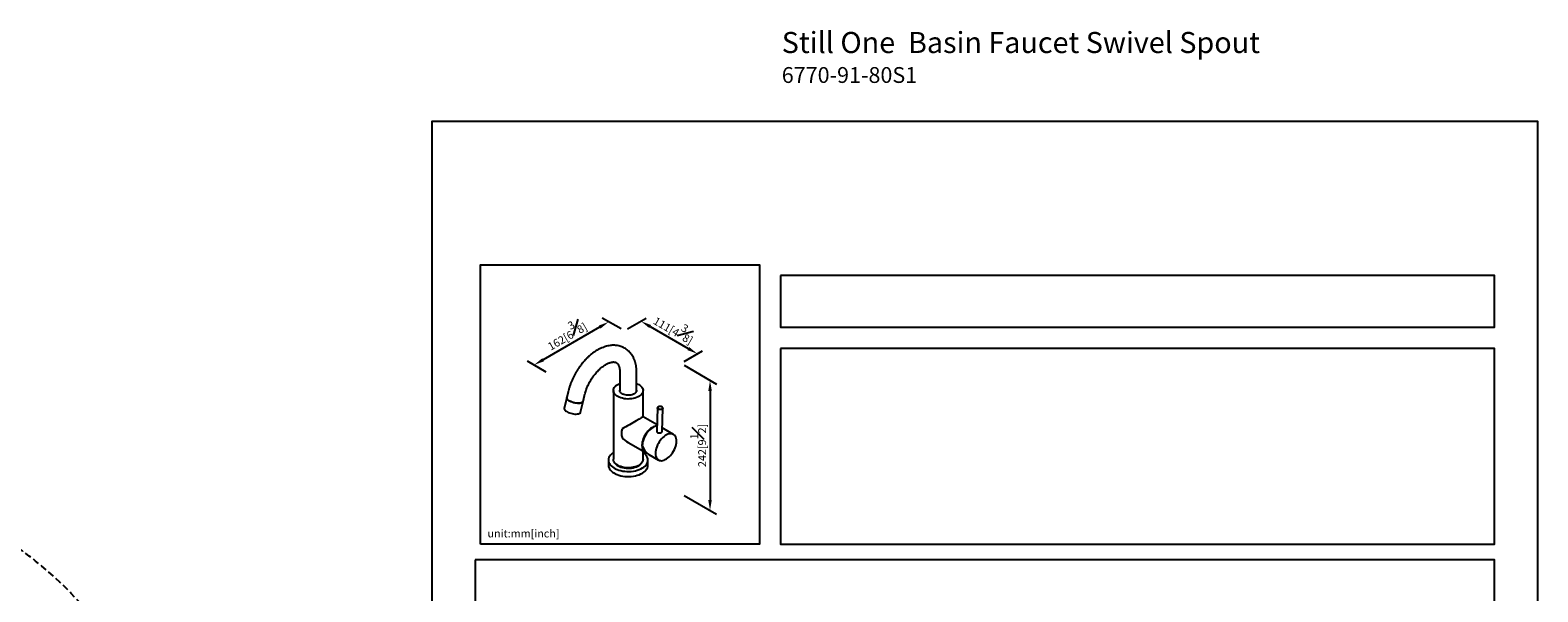
# Model space of a CAD drawing. Units: millimetres. Extents: x -555 to 210, y -449 to 526.
# Drawn here: x -76 to 210, y 208 to 314 of the extents above; entities that cross this region are included whole.
import ezdxf

# ---------------------------------------------------------------- set-up
doc = ezdxf.new("R2010")
doc.units = ezdxf.units.MM
doc.linetypes.add('HIDDEN', pattern=[0.375, 0.25, -0.125])
doc.layers.add('A3', color=3, linetype='HIDDEN')
doc.layers.add('DIM', color=6, linetype='Continuous')
doc.layers.add('圖紙邊界', color=255, linetype='Continuous', plot=False)
doc.styles.add('勝泰-1.5', font='simplex.shx', dxfattribs={"height": 1.5, "bigfont": 'chineset.shx'})
doc.dimstyles.new('比例1／8', dxfattribs={"dimtxt": 1.5, "dimasz": 2, "dimexe": 1.25, "dimexo": 0.625, "dimgap": 0.5, "dimtad": 1, "dimdec": 0, "dimlfac": 8, "dimdsep": 46, "dimtxsty": '勝泰-1.5', "dimcen": 2.5, "dimadec": 0, "dimazin": 0, "dimtfac": 1, "dimtdec": 0, "dimtmove": 0, "dimatfit": 3, "dimfxl": 0, "dimfrac": 1, "dimarcsym": 0})

# ---------------------------------------------------------------- blocks, each defined once
blk = doc.blocks.new('*D1')
at = {"layer": 'Defpoints', "color": 0}
for p in [(36.55, 257.24), (50.42, 252.88), (47.26, 251.06)]:
    blk.add_point(p, dxfattribs=at)
at = {"layer": 'DIM', "color": 0, "lineweight": -2}
for p, q in [((37.17, 257.6), (40.71, 259.64)), ((41.45, 258.07), (48.69, 253.88)), ((47.88, 251.42), (51.42, 253.46))]:
    blk.add_line(p, q, dxfattribs=at)
at = {"layer": 'DIM', "color": 0}
for points in [[(41.61, 258.35), (41.28, 257.78), (39.71, 259.07)], [(48.52, 253.59), (48.86, 254.17), (50.42, 252.88)]]:
    blk.add_solid(points, dxfattribs=at)
at = {"layer": 'DIM', "color": 0, "insert": (46.19, 257.92), "char_height": 1.5, "attachment_point": 5, "rotation": 330, "style": '勝泰-1.5'}
blk.add_mtext('{\\A0;111[4{\\H1x;\\S3#8;}]}', dxfattribs=at)
blk = doc.blocks.new('*D2')
at = {"layer": 'Defpoints', "color": 0}
for p in [(36.55, 257.24), (19.41, 250.76), (22.37, 249.05)]:
    blk.add_point(p, dxfattribs=at)
at = {"layer": 'DIM', "color": 0, "lineweight": -2}
for p, q in [((31.86, 257.95), (21.14, 251.76)), ((35.92, 257.6), (32.34, 259.67)), ((21.74, 249.41), (18.16, 251.48))]:
    blk.add_line(p, q, dxfattribs=at)
at = {"layer": 'DIM', "color": 0}
for points in [[(32.02, 257.66), (31.69, 258.24), (33.59, 258.95)], [(20.97, 252.05), (21.31, 251.47), (19.41, 250.76)]]:
    blk.add_solid(points, dxfattribs=at)
at = {"layer": 'DIM', "color": 0, "insert": (25.37, 256.8), "char_height": 1.5, "attachment_point": 5, "rotation": 30, "style": '勝泰-1.5'}
blk.add_mtext('{\\A0;162[6{\\H1x;\\S3#8;}]}', dxfattribs=at)
blk = doc.blocks.new('*D3')
at = {"layer": 'Defpoints', "color": 0}
for p in [(47.26, 251.06), (47.26, 226.36), (52.82, 223.14)]:
    blk.add_point(p, dxfattribs=at)
at = {"layer": 'DIM', "color": 0, "lineweight": -2}
for p, q in [((47.88, 250.7), (54.07, 247.12)), ((52.82, 245.84), (52.82, 225.14)), ((47.88, 225.99), (54.07, 222.42))]:
    blk.add_line(p, q, dxfattribs=at)
at = {"layer": 'DIM', "color": 0}
for points in [[(53.16, 245.84), (52.49, 245.84), (52.82, 247.84)], [(52.49, 225.14), (53.16, 225.14), (52.82, 223.14)]]:
    blk.add_solid(points, dxfattribs=at)
at = {"layer": 'DIM', "color": 0, "insert": (50.57, 235.49), "char_height": 1.5, "attachment_point": 5, "rotation": 90, "style": '勝泰-1.5'}
blk.add_mtext('242[9{\\H1.000000x;\\S1#2;}]', dxfattribs=at)

msp = doc.modelspace()

# ---------------------------------------------------------------- linework, layer by layer
at = {"color": 0, "linetype": 'Continuous', "lineweight": 25}
for p, q in [((35.7015, 249.3214), (35.7015, 245.8418)), ((38.8765, 245.8418), (38.8765, 249.3214)), ((25.6273, 244.5626), (25.1518, 242.4921)), ((25.8857, 245.6879), (25.6273, 244.5626)), ((28.2462, 241.7815), (28.7217, 243.852)), ((28.7217, 243.852), (28.9801, 244.9772)), ((34.4765, 245.9247), (34.4765, 232.8601)), ((40.1015, 240.9142), (40.1015, 245.9247)), ((42.7572, 239.3812), (40.1015, 240.9142)), ((42.8563, 242.6022), (42.7181, 238.1124)), ((43.7186, 238.1119), (43.8558, 242.5715)), ((45.8635, 237.5879), (43.7402, 238.8137)), ((37.2893, 236.0427), (40.4791, 234.2013)), ((33.539, 232.707), (33.539, 231.7374)), ((34.8085, 232.0948), (34.9188, 231.9757)), ((39.6593, 231.9757), (39.7696, 232.0948)), ((39.7245, 232.0425), (39.7457, 232.0691)), ((40.1015, 232.8601), (40.1015, 234.4192)), ((40.4088, 234.4857), (40.4764, 234.4439)), ((40.467, 234.4355), (40.4891, 234.4271)), ((41.039, 231.7374), (41.039, 232.707)), ((41.2003, 233.7849), (43.0512, 232.7164))]:
    msp.add_line(p, q, dxfattribs=at)
at = {"color": 0, "linetype": 'Continuous', "lineweight": 25, "flags": 128}
for points in [[(39.2778, 247.0728), (39.5114, 246.9199), (39.7099, 246.7512), (39.8702, 246.5696), (39.9899, 246.3777), (40.0669, 246.1787), (40.1002, 245.9757), (40.0891, 245.772), (40.0338, 245.5706), (39.9353, 245.3748), (39.795, 245.1876), (39.6152, 245.0121), (39.3987, 244.851), (39.149, 244.7069), (38.8699, 244.5819), (38.5659, 244.4781), (38.2417, 244.3971), (37.9026, 244.3402), (37.5537, 244.3083), (37.2007, 244.3019), (36.8491, 244.3211), (36.5044, 244.3656), (36.1721, 244.4347), (35.8574, 244.5272), (35.5652, 244.6418), (35.3003, 244.7767), (35.0667, 244.9296), (34.8682, 245.0983), (34.7079, 245.2799), (34.5882, 245.4718), (34.5112, 245.6708), (34.4779, 245.8737), (34.489, 246.0775), (34.5443, 246.2789), (34.6428, 246.4747), (34.7831, 246.6619), (34.9629, 246.8374), (35.1794, 246.9985), (35.4291, 247.1426), (35.7015, 247.265)], [(38.8765, 247.265), (39.0128, 247.2077), (39.2778, 247.0728)], [(25.6273, 244.5626), (25.6214, 244.5004), (25.6475, 244.3904), (25.7175, 244.2751), (25.8294, 244.1579), (25.98, 244.042), (26.165, 243.931), (26.379, 243.8279), (26.6159, 243.7357), (26.8688, 243.657), (27.1306, 243.5942), (27.3936, 243.5491), (27.6503, 243.5228), (27.8934, 243.5163), (28.1157, 243.5296), (28.311, 243.5625), (28.4735, 243.6139), (28.5987, 243.6823), (28.683, 243.7659), (28.7217, 243.852)], [(28.7217, 243.852), (28.6932, 243.7817), (28.6163, 243.6958), (28.498, 243.6245), (28.3416, 243.5701), (28.1516, 243.5339), (27.9335, 243.5172), (27.6935, 243.5203), (27.4387, 243.5431), (27.1762, 243.5851), (26.9137, 243.645), (26.6587, 243.721), (26.4185, 243.8111), (26.2001, 243.9125), (26.0097, 244.0224), (25.8528, 244.1376), (25.7339, 244.2549), (25.6565, 244.3707), (25.6228, 244.4819), (25.6273, 244.5626)], [(38.8765, 246.0077), (38.8798, 245.8662), (38.8398, 245.7118), (38.7551, 245.5636), (38.6283, 245.4258), (38.463, 245.3023), (38.2639, 245.1967), (38.0367, 245.1121), (37.788, 245.0508), (37.525, 245.0147), (37.2552, 245.0048), (36.9864, 245.0213), (36.7262, 245.0638), (36.4823, 245.1311), (36.2616, 245.2212), (36.0704, 245.3316), (35.9143, 245.459), (35.7977, 245.5998), (35.7241, 245.75), (35.6954, 245.9052), (35.7015, 246.0077)], [(25.1518, 242.4921), (25.1459, 242.4299), (25.172, 242.3199), (25.242, 242.2046), (25.3539, 242.0874), (25.5045, 241.9716), (25.6895, 241.8605), (25.9035, 241.7574), (26.1404, 241.6652), (26.3933, 241.5865), (26.6551, 241.5237), (26.9181, 241.4786), (27.1748, 241.4524), (27.4179, 241.4458), (27.6402, 241.4592), (27.8355, 241.492), (27.998, 241.5434), (28.1233, 241.6118), (28.2075, 241.6954), (28.2462, 241.7815)], [(43.8557, 242.5694), (43.8489, 242.5274), (43.8025, 242.4437), (43.7164, 242.3728), (43.5983, 242.3208), (43.4587, 242.2926), (43.3099, 242.2904), (43.1653, 242.3146), (43.0376, 242.363), (42.9382, 242.4313), (42.8759, 242.5134), (42.8562, 242.597)], [(42.942, 242.7266), (42.9203, 242.642), (42.9459, 242.5569), (43.0162, 242.4804), (43.1235, 242.4209), (43.2561, 242.3848), (43.3998, 242.376), (43.5388, 242.3956), (43.6583, 242.4412), (43.7451, 242.5081), (43.79, 242.589), (43.788, 242.675), (43.7393, 242.7569), (43.6493, 242.8259), (43.5277, 242.8743), (43.3877, 242.8971), (43.2444, 242.8916), (43.1133, 242.8586), (43.0088, 242.8015), (42.942, 242.7266)], [(42.7517, 239.2043), (42.732, 239.2038), (42.4998, 239.1759), (42.2579, 239.108), (42.0101, 239.0011), (41.7604, 238.8569), (41.5126, 238.6777), (41.2707, 238.4664), (41.0385, 238.2262), (40.8196, 237.9609), (40.6176, 237.6747), (40.4355, 237.3722), (40.2763, 237.0581), (40.1425, 236.7373), (40.0362, 236.415), (39.959, 236.0961), (39.9122, 235.7858), (39.8965, 235.489), (39.9122, 235.2102), (39.959, 234.9539), (40.0362, 234.7242), (40.1425, 234.5246), (40.2763, 234.3584), (40.4355, 234.228), (40.6176, 234.1357), (40.7955, 234.0869)], [(42.7458, 239.1713), (42.6932, 239.1668), (42.4487, 239.1207), (42.1957, 239.0322), (41.9383, 238.9029), (41.6809, 238.735), (41.4278, 238.5313), (41.1833, 238.2952), (40.9516, 238.0307), (40.7364, 237.7423), (40.5414, 237.4347), (40.37, 237.1132), (40.2249, 236.7832), (40.1086, 236.4502), (40.0231, 236.1198), (39.9699, 235.7976), (39.9497, 235.4891)], [(46.4461, 236.3003), (46.4304, 236.579), (46.3836, 236.8353), (46.3064, 237.065), (46.2001, 237.2646), (46.0663, 237.4309), (45.9071, 237.5612), (45.725, 237.6535), (45.523, 237.7064), (45.3041, 237.719), (45.0719, 237.6911), (44.83, 237.6232), (44.5822, 237.5163), (44.3325, 237.3721), (44.0847, 237.1929), (43.8428, 236.9815), (43.6106, 236.7413), (43.3917, 236.476), (43.1897, 236.1899), (43.0076, 235.8874), (42.8484, 235.5732), (42.7146, 235.2525), (42.6083, 234.9301), (42.5311, 234.6113), (42.4843, 234.301), (42.4686, 234.0041), (42.4843, 233.7253), (42.5311, 233.4691), (42.6083, 233.2393), (42.7146, 233.0398), (42.8484, 232.8735), (43.0076, 232.7432), (43.1897, 232.6509), (43.3917, 232.598), (43.6106, 232.5854), (43.8428, 232.6133), (44.0847, 232.6812), (44.3325, 232.7881), (44.5822, 232.9323), (44.83, 233.1115), (45.0719, 233.3228), (45.3041, 233.5631), (45.523, 233.8283), (45.725, 234.1145), (45.9071, 234.417), (46.0663, 234.7311), (46.2001, 235.0519), (46.3064, 235.3742), (46.3836, 235.6931), (46.4304, 236.0034), (46.4461, 236.3003)], [(34.4765, 234.1389), (34.3224, 234.0312), (34.0918, 233.8383), (33.8987, 233.6321), (33.7453, 233.415), (33.6335, 233.1897), (33.5645, 232.9587), (33.5392, 232.7247), (33.5578, 232.4906), (33.6202, 232.259), (33.7256, 232.0326), (33.8728, 231.8141), (34.0601, 231.6062), (34.2852, 231.4111), (34.5455, 231.2312), (34.838, 231.0686), (35.1592, 230.9252), (35.5054, 230.8027), (35.8725, 230.7026), (36.2562, 230.6259), (36.652, 230.5736), (37.0553, 230.5464), (37.4614, 230.5445), (37.8654, 230.5679), (38.2626, 230.6164), (38.6485, 230.6894), (39.0184, 230.7861), (39.368, 230.9053), (39.6932, 231.0456), (39.9903, 231.2054), (40.2557, 231.3828), (40.4863, 231.5757), (40.6794, 231.7819), (40.6794, 231.7819)], [(40.1015, 232.8601), (40.0891, 232.7073), (40.0338, 232.5059), (39.9353, 232.3101), (39.795, 232.123), (39.6152, 231.9475), (39.3987, 231.7864), (39.149, 231.6422), (38.8699, 231.5172), (38.5659, 231.4134), (38.2417, 231.3325), (37.9026, 231.2756), (37.5537, 231.2437), (37.2007, 231.2373), (36.8491, 231.2565), (36.5044, 231.3009), (36.1721, 231.37), (35.8574, 231.4626), (35.5652, 231.5772), (35.3003, 231.712), (35.0667, 231.865), (34.8682, 232.0336), (34.7079, 232.2153), (34.5882, 232.4071), (34.5112, 232.6061), (34.4779, 232.8091), (34.4765, 232.8601)], [(34.8323, 232.0691), (34.9516, 231.9341), (35.142, 231.7678), (35.3677, 231.6171), (35.6249, 231.4842), (35.9094, 231.3714), (36.2166, 231.2805), (36.5414, 231.213), (36.8785, 231.1701), (37.2223, 231.1524), (37.5672, 231.1602), (37.9076, 231.1935), (38.2377, 231.2516), (38.5524, 231.3335), (38.8462, 231.4381), (39.1145, 231.5634), (39.3528, 231.7076), (39.5573, 231.8682), (39.7245, 232.0425)], [(39.6593, 231.9757), (39.6516, 231.9674), (39.4683, 231.7991), (39.2493, 231.6457), (38.9981, 231.5097), (38.7189, 231.3933), (38.4162, 231.2986), (38.0949, 231.2269), (37.7604, 231.1796), (37.4182, 231.1573), (37.0739, 231.1605), (36.7331, 231.1891), (36.4014, 231.2426), (36.0843, 231.3201), (35.787, 231.4205), (35.5144, 231.5419), (35.2708, 231.6825), (35.0605, 231.8399), (34.9188, 231.9757)], [(40.6794, 231.7819), (40.8328, 231.999), (40.9446, 232.2243), (41.0136, 232.4553), (41.0389, 232.6892), (41.0203, 232.9234), (40.9579, 233.155), (40.8524, 233.3814), (40.7053, 233.5998), (40.518, 233.8078), (40.2929, 234.0029), (40.1015, 234.1389)], [(33.539, 231.7374), (33.5578, 231.5209), (33.6202, 231.2893), (33.7256, 231.063), (33.8728, 230.8445), (34.0601, 230.6365), (34.2852, 230.4414), (34.5455, 230.2615), (34.838, 230.0989), (35.1592, 229.9556), (35.5054, 229.8331), (35.8725, 229.7329), (36.2562, 229.6562), (36.652, 229.604), (37.0553, 229.5767), (37.4614, 229.5748), (37.8654, 229.5982), (38.2626, 229.6468), (38.6485, 229.7198), (39.0184, 229.8164), (39.368, 229.9356), (39.6932, 230.076), (39.9903, 230.2358), (40.2557, 230.4132), (40.4863, 230.6061), (40.6794, 230.8123)]]:
    msp.add_lwpolyline(points, dxfattribs=at)
at = {"color": 0, "linetype": 'Continuous', "lineweight": 25}
for centre, radius, start, end in [((38.616, 237.8091), 2.6097, 161.766632, 198.233368), ((41.2237, 235.3312), 1.1707, 187.664635, 232.053385), ((39.6047, 231.7625), 1.4346, 318.518162, 358.994952)]:
    msp.add_arc(centre, radius, start, end, dxfattribs=at)
for centre, major_axis, ratio, start_param, end_param in [((37.289, 239.2904), (2.8125, 1.6239), 0.00007037, 0.00004063, 1.99264546), ((37.289, 239.2904), (-1.9888, 3.4445), 0.57733463, 1.93426409, 2.35623512), ((41.9506, 236.5993), (-0.2301, 3.0513), 0.71517821, 1.88875046, 2.68756362)]:
    msp.add_ellipse(centre, major_axis=major_axis, ratio=ratio, start_param=start_param, end_param=end_param, dxfattribs=at)
for points, knots in [([(38.8765, 249.3214), (38.8756, 249.4151), (38.8728, 249.6819), (38.8426, 250.1127), (38.7747, 250.6068), (38.6721, 251.0828), (38.5357, 251.537), (38.366, 251.9659), (38.1647, 252.3664), (37.9335, 252.736), (37.6748, 253.0727), (37.391, 253.3753), (37.0843, 253.6429), (36.757, 253.8751), (36.411, 254.0716), (36.0486, 254.232), (35.6714, 254.3562), (35.2812, 254.4442), (34.879, 254.4958), (34.4658, 254.5108), (34.0427, 254.4888), (33.6108, 254.4294), (33.1715, 254.3321), (32.7267, 254.1969), (32.2787, 254.024), (31.8302, 253.8143), (31.3837, 253.5689), (30.9421, 253.2896), (30.5076, 252.9784), (30.0826, 252.6374), (29.6688, 252.2688), (29.2677, 251.8746), (28.8809, 251.4567), (28.5097, 251.0173), (28.1554, 250.5582), (27.8192, 250.0815), (27.5025, 249.5892), (27.2063, 249.0832), (26.932, 248.5657), (26.6806, 248.0387), (26.4532, 247.5043), (26.2509, 246.9644), (26.0751, 246.4212), (25.958, 245.9952), (25.9006, 245.7511), (25.8857, 245.6879)], [0, 0, 0, 0, 0.01357809, 0.03867404, 0.06377219, 0.08874391, 0.1134862, 0.13789402, 0.16187992, 0.18539166, 0.20842127, 0.23100296, 0.25320431, 0.27511571, 0.29684094, 0.31848768, 0.34013428, 0.36189149, 0.38386326, 0.40614095, 0.42879652, 0.45187488, 0.47538709, 0.49930726, 0.52357636, 0.54811298, 0.57282844, 0.59764109, 0.62247887, 0.6472911, 0.67205467, 0.69675931, 0.7214039, 0.74599334, 0.77053646, 0.7950443, 0.8195294, 0.84400503, 0.86848502, 0.89297948, 0.91750179, 0.94206627, 0.9666867, 0.99137603, 1, 1, 1, 1]), ([(28.9801, 244.9772), (28.9969, 245.0476), (29.046, 245.2537), (29.1457, 245.6026), (29.2869, 246.0234), (29.4518, 246.4475), (29.639, 246.8713), (29.8474, 247.2914), (30.0754, 247.7044), (30.3214, 248.1071), (30.5833, 248.4962), (30.859, 248.8686), (31.146, 249.2217), (31.4418, 249.5527), (31.7437, 249.8593), (32.0487, 250.1394), (32.3539, 250.3913), (32.656, 250.6136), (32.9519, 250.8054), (33.2384, 250.9662), (33.5123, 251.0962), (33.7705, 251.196), (34.0102, 251.267), (34.2291, 251.3112), (34.4255, 251.3312), (34.5991, 251.33), (34.7514, 251.3103), (34.8868, 251.2737), (35.014, 251.2169), (35.1282, 251.1389), (35.2361, 251.0337), (35.3304, 250.9117), (35.4202, 250.7606), (35.5038, 250.5757), (35.5777, 250.3538), (35.6366, 250.1034), (35.6781, 249.8244), (35.6987, 249.5608), (35.7008, 249.3866), (35.7015, 249.3214)], [0, 0, 0, 0, 0.01396664, 0.04092634, 0.06799183, 0.09516362, 0.1224194, 0.14973604, 0.17708955, 0.20445618, 0.23180748, 0.25911594, 0.28635776, 0.31350935, 0.34054771, 0.36745151, 0.39420182, 0.42078418, 0.44719171, 0.47342917, 0.49951931, 0.52551213, 0.55149226, 0.57756125, 0.6039277, 0.63092403, 0.65908821, 0.68933218, 0.72330786, 0.76376574, 0.79518211, 0.82356227, 0.85017127, 0.87839762, 0.9054661, 0.93194286, 0.95817527, 0.98435969, 1, 1, 1, 1]), ([(42.8858, 242.7068), (42.877, 242.6894), (42.8592, 242.6541), (42.8605, 242.6156), (42.8612, 242.5962)], [0, 0, 0, 0, 0.495288845, 1, 1, 1, 1]), ([(43.8511, 242.5696), (43.8528, 242.5796), (43.8599, 242.6202), (43.8307, 242.6913), (43.7697, 242.7711), (43.6754, 242.8372), (43.5555, 242.8855), (43.4182, 242.9113), (43.2758, 242.9123), (43.1391, 242.8882), (43.019, 242.8396), (42.9328, 242.7772), (42.8993, 242.727), (42.8858, 242.7068)], [0, 0, 0, 0, 0.030451872, 0.123604265, 0.216807571, 0.314838503, 0.416383264, 0.518340641, 0.620214861, 0.722451046, 0.825535975, 0.93001548, 1, 1, 1, 1]), ([(42.7251, 238.1513), (42.7248, 238.1252), (42.724, 238.0624), (42.788, 237.9717), (42.8996, 237.8969), (43.0477, 237.856), (43.2148, 237.8506), (43.3839, 237.8783), (43.5352, 237.9324), (43.6474, 238.0038), (43.7115, 238.0754), (43.7128, 238.1219), (43.7133, 238.1407)], [0, 0, 0, 0, 0.07644392, 0.18383908, 0.29005232, 0.39553436, 0.50218675, 0.6104563, 0.71833058, 0.82411216, 0.92894918, 1, 1, 1, 1])]:
    msp.add_open_spline(points, degree=3, knots=knots, dxfattribs=at)
at = {"layer": 'A3', "color": 3, "lineweight": 25, "ltscale": 5}
msp.add_arc((-118.6316, 158.9991), 69.7, 17, 180, dxfattribs=at)
at = {"layer": '圖紙邊界', "ltscale": 10}
for points in [[(0, 0), (210, 0), (210, 297), (0, 297)], [(9.2316, 216.75), (9.2316, 269.75), (62.2316, 269.75), (62.2316, 216.75)], [(66.2316, 267.75), (66.2316, 257.9173), (201.7684, 257.9173), (201.7684, 267.75)], [(8.2316, 213.75), (8.2316, 20.25), (201.7684, 20.25), (201.7684, 213.75)]]:
    msp.add_lwpolyline(points, close=True, dxfattribs=at)
at = {"layer": '圖紙邊界'}
msp.add_lwpolyline([(66.2316, 253.9173), (66.2316, 216.75), (201.7684, 216.75), (201.7684, 253.9173)], close=True, dxfattribs=at)

# ---------------------------------------------------------------- texts
at = {"layer": 'DIM', "insert": (66.4365, 313.9769), "char_height": 4, "width": 132.536776, "attachment_point": 1}
msp.add_mtext('{\\fArial|b1|i0|c0|p34;Still One\\fArial|b0|i0|c0|p34;  Basin Faucet Swivel Spout\\P\\H0.75x;6770-91-80S1}', dxfattribs=at)
at = {"layer": 'DIM', "insert": (10.5751, 217.5579), "char_height": 1.5, "width": 29.90869, "attachment_point": 7, "style": '勝泰-1.5'}
msp.add_mtext('{unit:mm[inch]}', dxfattribs=at)

# ---------------------------------------------------------------- dimensions: what is measured, and where the dimension line sits
at = {"layer": 'DIM'}
for base, p1, p2, angle, text, override, picture, middle in [((50.4224, 252.8835), (36.5488, 257.2384), (47.2571, 251.056), 330, '{\\A0;111[4{\\H1x;\\S3#8;}]}', {"dimexe": 1, "dimgap": 0.5, "dimlfac": 4}, '*D1', (45.0683, 255.9747)), ((19.4088, 250.7612), (36.5488, 257.2384), (22.3694, 249.0519), 210, '{\\A0;162[6{\\H1x;\\S3#8;}]}', {"dimlfac": 4}, '*D2', (26.4986, 254.8545)), ((52.8248, 223.1409), (47.2571, 251.056), (47.2571, 226.3554), 270, '242[9{\\H1.000000x;\\S1#2;}]', {"dimlfac": 4, "dimtolj": 0}, '*D3', (52.8248, 235.4912))]:
    dim = msp.add_linear_dim(base=base, p1=p1, p2=p2, angle=angle, text=text, dimstyle='比例1／8', override=override, dxfattribs=at)
    dim.commit()
    dim.dimension.update_dxf_attribs({"geometry": picture, "text_midpoint": middle, "dimtype": 161})

doc.saveas('drawing.dxf')
